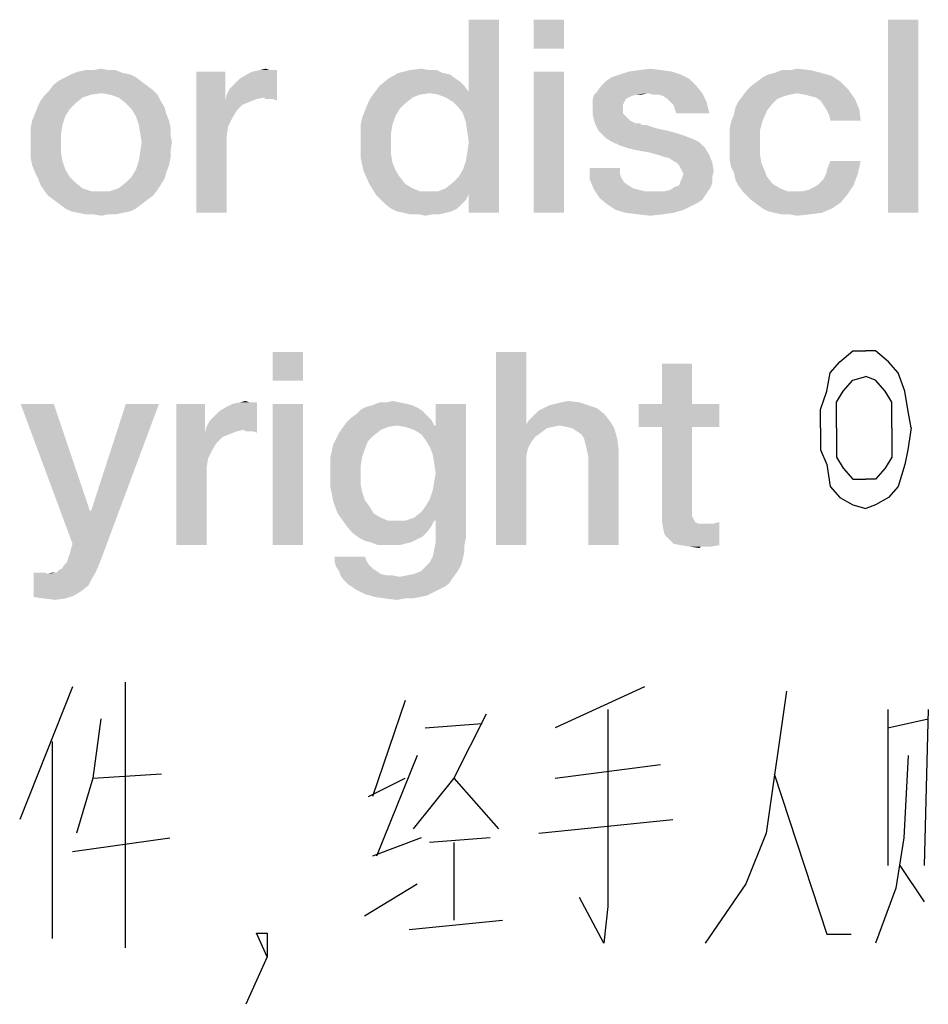
# Model space of a CAD drawing. Units: millimetres. Extents: x 0 to 420, y 0 to 297.
# Drawn here: x 26 to 34, y 11 to 20 of the extents above; entities that cross this region are included whole.
import ezdxf

# ---------------------------------------------------------------- set-up
doc = ezdxf.new("R2010")
doc.units = ezdxf.units.MM
doc.header["$LTSCALE"] = 23.1
doc.layers.get('0').update_dxf_attribs({"linetype": 'CONTINUOUS'})

msp = doc.modelspace()

# ---------------------------------------------------------------- linework, layer by layer
at = {"color": 7, "linetype": 'CONTINUOUS'}
for p, q in [((32.9568, 17.0847), (33.0711, 17.0847)), ((33.1568, 17.0847), (33.0711, 17.0847)), ((32.9568, 16.8266), (33.0711, 16.8589)), ((33.4139, 16.7298), (33.3568, 16.8911)), ((32.6711, 16.4073), (32.6711, 16.2137)), ((32.8139, 16.4073), (32.8139, 16.3105)), ((33.2996, 16.4073), (33.2996, 16.3105)), ((33.4711, 16.4073), (33.4425, 16.2137)), ((32.8139, 16.3105), (32.8139, 16.1492)), ((33.2996, 16.3105), (33.2996, 16.1492)), ((32.6711, 16.2137), (32.7282, 16.0847)), ((33.4425, 16.2137), (33.4139, 16.0847)), ((32.8139, 16.1492), (32.8711, 16.0524)), ((33.2996, 16.1492), (33.2425, 16.0524)), ((32.7282, 16.0847), (32.7568, 15.8911)), ((32.8711, 16.0524), (32.9568, 15.9557)), ((33.2425, 16.0524), (33.1568, 15.9557)), ((33.4139, 16.0847), (33.3568, 15.8911)), ((32.9568, 15.9557), (33.0711, 15.9557)), ((33.1568, 15.9557), (33.0711, 15.9557)), ((32.7568, 15.8911), (32.8425, 15.7944)), ((32.8425, 15.7944), (32.9568, 15.7298)), ((32.9568, 15.7298), (33.0711, 15.6976)), ((33.1568, 15.7298), (33.0711, 15.6976)), ((26.0857, 14.129), (25.6214, 12.9597)), ((26.55, 14.1694), (26.55, 11.8307)), ((31.1214, 14.129), (30.3357, 13.7661)), ((29.0143, 14.0081), (28.7286, 13.1613)), ((33.2643, 13.9274), (33.2643, 12.5565)), ((33.6214, 13.9274), (33.5857, 12.5565)), ((29.1929, 13.7661), (29.6929, 13.8065)), ((33.2643, 13.7661), (33.6214, 13.8468)), ((25.9071, 13.6452), (25.9071, 11.9113)), ((29.1214, 13.5242), (28.7643, 12.6371)), ((30.3357, 13.3226), (31.2643, 13.4436)), ((26.2643, 13.3226), (26.8714, 13.3629)), ((28.6929, 13.1613), (29.0143, 13.3226)), ((29.4429, 13.3226), (29.8357, 12.879)), ((30.1929, 12.8387), (31.3714, 12.9597)), ((26.0857, 12.6774), (26.9429, 12.7984)), ((29.1571, 12.7984), (28.7286, 12.6371)), ((29.7643, 12.7984), (29.2286, 12.7581)), ((29.4429, 12.7581), (29.4429, 12.0726)), ((33.3714, 12.5565), (33.5857, 12.2339)), ((28.6571, 12.1129), (29.1214, 12.3952)), ((29.05, 11.9919), (29.8714, 12.0726))]:
    msp.add_line(p, q, dxfattribs=at)
for points in [[(32.7282, 16.7298), (32.7568, 16.8911), (32.8425, 16.9879), (32.9568, 17.0847)], [(33.3568, 16.8911), (33.2711, 16.9879), (33.1568, 17.0847)], [(32.8139, 16.4073), (32.8139, 16.4718), (32.8139, 16.6331), (32.8711, 16.7298), (32.9568, 16.8266)], [(33.2996, 16.4073), (33.2996, 16.4718), (33.2996, 16.6331), (33.2425, 16.7298), (33.1568, 16.8266), (33.0711, 16.8589)], [(32.6711, 16.4073), (32.6711, 16.5686), (32.7282, 16.7298)], [(33.4711, 16.4073), (33.4425, 16.5686), (33.4139, 16.7298)], [(33.3568, 15.8911), (33.2711, 15.7944), (33.1568, 15.7298)], [(32.3714, 14.0887), (32.1929, 12.8387), (32.0143, 12.3952), (31.6571, 11.871)], [(29.7286, 13.8871), (29.4429, 13.3226), (29.0857, 12.879)], [(30.8, 13.9274), (30.8, 12.1936), (30.7643, 11.871), (30.55, 12.2742)], [(26.3357, 13.8468), (26.2643, 13.3226), (26.1214, 12.8387)], [(33.4429, 13.5242), (33.4071, 12.7984), (33.3357, 12.3548), (33.1571, 11.871)], [(32.2643, 13.3629), (32.7286, 11.9516), (32.9429, 11.9516)], [(27.8, 11.75), (27.7063, 11.9583), (27.8, 11.9583), (27.8, 11.75), (27.6125, 11.3333)]]:
    msp.add_lwpolyline(points, dxfattribs=at)
for points in [[(29.5246, 19.1754), (29.5754, 19.3657), (29.8418, 20)], [(29.55, 19.0993), (29.5246, 19.1754), (29.8418, 20)], [(29.5627, 19.0105), (29.55, 19.0993), (29.8418, 20)], [(29.55, 18.7567), (29.5627, 18.8328), (29.8418, 20)], [(29.5754, 18.4649), (29.55, 18.7567), (29.8418, 20)], [(29.5754, 18.9217), (29.5627, 19.0105), (29.8418, 20)], [(29.5627, 18.8328), (29.5754, 18.9217), (29.8418, 20)], [(29.8418, 20), (29.5754, 19.3657), (29.5754, 20)], [(29.5754, 18.3), (29.5754, 18.4649), (29.8418, 20)], [(29.5754, 18.3), (29.8418, 20), (29.8418, 18.3)], [(30.4127, 20), (30.1463, 19.7463), (30.1463, 20)], [(30.1463, 19.7463), (30.4127, 20), (30.4127, 19.7463)], [(33.5336, 20), (33.2672, 18.3), (33.2672, 20)], [(33.2672, 18.3), (33.5336, 20), (33.5336, 18.3)], [(26.594, 19.5179), (26.0231, 19.4925), (26.0739, 19.5179)], [(26.0231, 19.4925), (26.594, 19.5179), (26.6448, 19.4925)], [(26.5306, 19.5306), (26.0739, 19.5179), (26.1373, 19.5433)], [(26.0739, 19.5179), (26.5306, 19.5306), (26.594, 19.5179)], [(26.4037, 19.556), (26.4672, 19.556), (26.1373, 19.5433)], [(26.2642, 19.556), (26.4037, 19.556), (26.1373, 19.5433)], [(26.2642, 19.556), (26.1373, 19.5433), (26.2007, 19.556)], [(26.1373, 19.5433), (26.4672, 19.556), (26.5306, 19.5306)], [(26.2642, 19.556), (26.3403, 19.5687), (26.4037, 19.556)], [(27.4313, 19.5433), (27.4313, 19.2896), (27.1776, 18.3)], [(27.4313, 19.5433), (27.1776, 18.3), (27.1776, 19.5433)], [(27.444, 19.3403), (27.4694, 19.3911), (27.8881, 19.556)], [(27.7739, 19.3149), (27.444, 19.3403), (27.8881, 19.556)], [(27.4694, 19.3911), (27.5075, 19.4291), (27.8881, 19.556)], [(27.5075, 19.4291), (27.5582, 19.4799), (27.8881, 19.556)], [(27.5582, 19.4799), (27.6216, 19.5179), (27.8881, 19.556)], [(27.6216, 19.5179), (27.6724, 19.5433), (27.8881, 19.556)], [(27.8246, 19.556), (27.8881, 19.556), (27.6724, 19.5433)], [(27.8246, 19.556), (27.6724, 19.5433), (27.7358, 19.556)], [(27.7358, 19.556), (27.7866, 19.5687), (27.8246, 19.556)], [(27.7866, 19.3022), (27.7739, 19.3149), (27.8881, 19.556)], [(27.8119, 19.3022), (27.7866, 19.3022), (27.8881, 19.556)], [(27.85, 19.3022), (27.8119, 19.3022), (27.8881, 19.556)], [(27.85, 19.3022), (27.8881, 19.556), (27.8881, 19.2896)], [(29.347, 19.5306), (29.4104, 19.5179), (28.8649, 19.4799)], [(29.347, 19.5306), (28.8649, 19.4799), (28.9537, 19.5306)], [(28.8649, 19.4799), (29.4104, 19.5179), (29.4612, 19.4799)], [(29.2328, 19.556), (29.2963, 19.556), (28.9537, 19.5306)], [(29.2328, 19.556), (28.9537, 19.5306), (29.0552, 19.556)], [(28.9537, 19.5306), (29.2963, 19.556), (29.347, 19.5306)], [(29.0552, 19.556), (29.1567, 19.5687), (29.2328, 19.556)], [(30.4127, 19.5433), (30.1463, 18.3), (30.1463, 19.5433)], [(30.1463, 18.3), (30.4127, 19.5433), (30.4127, 18.3)], [(31.4403, 19.5179), (30.8313, 19.4925), (30.9075, 19.5179)], [(30.8313, 19.4925), (31.4403, 19.5179), (31.5164, 19.4799)], [(31.3642, 19.5433), (30.9075, 19.5179), (30.9836, 19.5433)], [(30.9075, 19.5179), (31.3642, 19.5433), (31.4403, 19.5179)], [(31.2754, 19.556), (30.9836, 19.5433), (31.0724, 19.556)], [(30.9836, 19.5433), (31.2754, 19.556), (31.3642, 19.5433)], [(31.0724, 19.556), (31.1739, 19.5687), (31.2754, 19.556)], [(32.1127, 19.4545), (32.1634, 19.4925), (32.7724, 19.5052)], [(32.1127, 19.4545), (32.7724, 19.5052), (32.8485, 19.4545)], [(32.7724, 19.5052), (32.1634, 19.4925), (32.2142, 19.5179)], [(32.6836, 19.5306), (32.2142, 19.5179), (32.2649, 19.5306)], [(32.2142, 19.5179), (32.6836, 19.5306), (32.7724, 19.5052)], [(32.4045, 19.556), (32.5821, 19.556), (32.2649, 19.5306)], [(32.4045, 19.556), (32.2649, 19.5306), (32.3284, 19.556)], [(32.2649, 19.5306), (32.5821, 19.556), (32.6836, 19.5306)], [(32.4045, 19.556), (32.4679, 19.5687), (32.5821, 19.556)], [(26.7463, 19.4164), (25.8836, 19.3784), (25.9216, 19.4291)], [(25.8836, 19.3784), (26.7463, 19.4164), (26.797, 19.3784)], [(26.6955, 19.4545), (25.9216, 19.4291), (25.9724, 19.4672)], [(25.9216, 19.4291), (26.6955, 19.4545), (26.7463, 19.4164)], [(26.6448, 19.4925), (25.9724, 19.4672), (26.0231, 19.4925)], [(25.9724, 19.4672), (26.6448, 19.4925), (26.6955, 19.4545)], [(29.5373, 19.4164), (28.7507, 19.3657), (28.7888, 19.4164)], [(28.7507, 19.3657), (29.5373, 19.4164), (29.5754, 19.3657)], [(29.4612, 19.4799), (29.4993, 19.4545), (28.7888, 19.4164)], [(29.4612, 19.4799), (28.7888, 19.4164), (28.8649, 19.4799)], [(28.7888, 19.4164), (29.4993, 19.4545), (29.5373, 19.4164)], [(30.7045, 19.3657), (30.7299, 19.4037), (31.5799, 19.4164)], [(31.1485, 19.353), (30.7045, 19.3657), (31.5799, 19.4164)], [(31.5799, 19.4164), (30.7299, 19.4037), (30.7552, 19.4291)], [(30.7552, 19.4291), (30.7933, 19.4672), (31.5164, 19.4799)], [(30.7552, 19.4291), (31.5164, 19.4799), (31.5799, 19.4164)], [(31.5164, 19.4799), (30.7933, 19.4672), (30.8313, 19.4925)], [(31.1485, 19.353), (31.5799, 19.4164), (31.6306, 19.353)], [(32.9119, 19.3911), (32.0239, 19.3784), (32.0619, 19.4164)], [(32.8485, 19.4545), (32.0619, 19.4164), (32.1127, 19.4545)], [(32.0619, 19.4164), (32.8485, 19.4545), (32.9119, 19.3911)], [(26.2515, 19.3403), (26.1754, 19.3149), (25.8075, 19.2896)], [(26.2515, 19.3403), (25.8075, 19.2896), (25.8455, 19.3403)], [(26.797, 19.3784), (26.3403, 19.353), (25.8455, 19.3403)], [(26.797, 19.3784), (25.8455, 19.3403), (25.8836, 19.3784)], [(25.8455, 19.3403), (26.3403, 19.353), (26.2515, 19.3403)], [(26.4164, 19.3403), (26.3403, 19.353), (26.797, 19.3784)], [(26.4164, 19.3403), (26.797, 19.3784), (26.8351, 19.3403)], [(26.8351, 19.3403), (26.4925, 19.3149), (26.4164, 19.3403)], [(26.4925, 19.3149), (26.8351, 19.3403), (26.8604, 19.2896)], [(27.7739, 19.3149), (27.4313, 19.2896), (27.444, 19.3403)], [(29.2328, 19.353), (28.7127, 19.3149), (28.7507, 19.3657)], [(29.2328, 19.353), (29.144, 19.3403), (28.7127, 19.3149)], [(28.7127, 19.3149), (29.144, 19.3403), (29.0806, 19.3149)], [(28.7507, 19.3657), (29.5754, 19.3657), (29.2328, 19.353)], [(29.309, 19.3403), (29.2328, 19.353), (29.5754, 19.3657)], [(29.3724, 19.3149), (29.309, 19.3403), (29.5754, 19.3657)], [(29.4358, 19.2769), (29.3724, 19.3149), (29.5754, 19.3657)], [(29.4866, 19.2261), (29.4358, 19.2769), (29.5754, 19.3657)], [(29.5246, 19.1754), (29.4866, 19.2261), (29.5754, 19.3657)], [(31.047, 19.3403), (31.009, 19.3276), (30.6664, 19.3022)], [(31.047, 19.3403), (30.6664, 19.3022), (30.6791, 19.3403)], [(31.009, 19.3276), (30.9836, 19.3149), (30.6664, 19.3022)], [(31.1485, 19.353), (30.6791, 19.3403), (30.7045, 19.3657)], [(31.047, 19.3403), (30.6791, 19.3403), (31.1485, 19.353)], [(31.047, 19.3403), (31.1485, 19.353), (31.0978, 19.3403)], [(31.6306, 19.353), (31.1993, 19.3403), (31.1485, 19.353)], [(31.25, 19.3403), (31.1993, 19.3403), (31.6306, 19.353)], [(31.2881, 19.3276), (31.25, 19.3403), (31.6306, 19.353)], [(31.3261, 19.3022), (31.2881, 19.3276), (31.6306, 19.353)], [(31.3515, 19.2769), (31.3261, 19.3022), (31.6306, 19.353)], [(31.3515, 19.2769), (31.6306, 19.353), (31.6687, 19.2769)], [(32.3537, 19.3276), (32.2903, 19.3022), (31.9478, 19.2769)], [(32.3537, 19.3276), (31.9478, 19.2769), (31.9858, 19.3276)], [(32.4679, 19.353), (31.9858, 19.3276), (32.0239, 19.3784)], [(32.4679, 19.353), (32.4045, 19.3403), (31.9858, 19.3276)], [(31.9858, 19.3276), (32.4045, 19.3403), (32.3537, 19.3276)], [(32.4679, 19.353), (32.0239, 19.3784), (32.9119, 19.3911)], [(32.5313, 19.3403), (32.4679, 19.353), (32.9119, 19.3911)], [(32.5821, 19.3276), (32.5313, 19.3403), (32.9119, 19.3911)], [(32.6328, 19.3149), (32.5821, 19.3276), (32.9119, 19.3911)], [(32.6328, 19.3149), (32.9119, 19.3911), (32.9754, 19.3022)], [(26.1119, 19.2642), (25.7821, 19.2388), (25.8075, 19.2896)], [(25.7821, 19.2388), (26.1119, 19.2642), (26.0612, 19.2134)], [(25.8075, 19.2896), (26.1754, 19.3149), (26.1119, 19.2642)], [(26.8604, 19.2896), (26.556, 19.2642), (26.4925, 19.3149)], [(26.556, 19.2642), (26.8604, 19.2896), (26.8985, 19.2261)], [(26.8985, 19.2261), (26.6067, 19.2134), (26.556, 19.2642)], [(27.4313, 19.2896), (27.4567, 19.0612), (27.1776, 18.3)], [(27.7739, 19.3149), (27.7104, 19.3022), (27.4313, 19.2896)], [(27.4313, 19.2896), (27.7104, 19.3022), (27.647, 19.2769)], [(27.4313, 19.2896), (27.647, 19.2769), (27.5836, 19.2515)], [(27.4313, 19.2896), (27.5836, 19.2515), (27.5328, 19.2008)], [(27.4313, 19.2896), (27.5328, 19.2008), (27.4948, 19.1373)], [(27.4313, 19.2896), (27.4948, 19.1373), (27.4567, 19.0612)], [(29.0172, 19.2642), (28.9664, 19.2134), (28.6619, 19.2008)], [(29.0172, 19.2642), (28.6619, 19.2008), (28.6873, 19.2642)], [(29.0806, 19.3149), (28.6873, 19.2642), (28.7127, 19.3149)], [(28.6873, 19.2642), (29.0806, 19.3149), (29.0172, 19.2642)], [(30.6664, 19.3022), (30.9836, 19.3149), (30.9582, 19.3022)], [(30.9582, 19.3022), (30.9455, 19.2769), (30.6664, 19.2515)], [(30.9582, 19.3022), (30.6664, 19.2515), (30.6664, 19.3022)], [(30.6664, 19.2515), (30.9455, 19.2769), (30.9328, 19.2515)], [(30.9328, 19.2515), (30.9328, 19.2261), (30.6664, 19.2134)], [(30.9328, 19.2515), (30.6664, 19.2134), (30.6664, 19.2515)], [(31.6687, 19.2769), (31.3769, 19.2515), (31.3515, 19.2769)], [(31.3896, 19.2134), (31.3769, 19.2515), (31.6687, 19.2769)], [(31.4022, 19.1754), (31.3896, 19.2134), (31.6687, 19.2769)], [(31.4022, 19.1754), (31.6687, 19.2769), (31.694, 19.1754)], [(32.2522, 19.2642), (31.9224, 19.2261), (31.9478, 19.2769)], [(31.9224, 19.2261), (32.2522, 19.2642), (32.2015, 19.2008)], [(31.9478, 19.2769), (32.2903, 19.3022), (32.2522, 19.2642)], [(32.9754, 19.3022), (32.6709, 19.2896), (32.6328, 19.3149)], [(32.6963, 19.2515), (32.6709, 19.2896), (32.9754, 19.3022)], [(32.7216, 19.2134), (32.6963, 19.2515), (32.9754, 19.3022)], [(32.7216, 19.2134), (32.9754, 19.3022), (33.0134, 19.2134)], [(26.0231, 19.15), (25.7313, 19.112), (25.7567, 19.1754)], [(26.0612, 19.2134), (25.7567, 19.1754), (25.7821, 19.2388)], [(25.7567, 19.1754), (26.0612, 19.2134), (26.0231, 19.15)], [(26.6067, 19.2134), (26.8985, 19.2261), (26.9112, 19.1754)], [(26.9112, 19.1754), (26.6448, 19.15), (26.6067, 19.2134)], [(26.6448, 19.15), (26.9112, 19.1754), (26.9366, 19.112)], [(28.9284, 19.15), (28.6366, 19.1373), (28.6619, 19.2008)], [(28.6619, 19.2008), (28.9664, 19.2134), (28.9284, 19.15)], [(30.6664, 19.2134), (30.9328, 19.2261), (30.9328, 19.1754)], [(30.9328, 19.1754), (30.6664, 19.1627), (30.6664, 19.2134)], [(30.6664, 19.1627), (30.9328, 19.1754), (30.9582, 19.15)], [(30.9582, 19.15), (30.6791, 19.112), (30.6664, 19.1627)], [(32.1634, 19.112), (31.8843, 19.0993), (31.9097, 19.1627)], [(32.2015, 19.2008), (31.9097, 19.1627), (31.9224, 19.2261)], [(31.9097, 19.1627), (32.2015, 19.2008), (32.1634, 19.112)], [(33.0134, 19.2134), (32.747, 19.1627), (32.7216, 19.2134)], [(32.7597, 19.112), (32.747, 19.1627), (33.0134, 19.2134)], [(32.7597, 19.112), (33.0134, 19.2134), (33.0261, 19.112)], [(25.9978, 19.0739), (25.7187, 19.0485), (25.7313, 19.112)], [(25.7187, 19.0485), (25.9978, 19.0739), (25.9851, 18.9978)], [(25.7313, 19.112), (26.0231, 19.15), (25.9978, 19.0739)], [(26.9366, 19.112), (26.6701, 19.0739), (26.6448, 19.15)], [(26.6701, 19.0739), (26.9366, 19.112), (26.9493, 19.0485)], [(26.9493, 19.0485), (26.6828, 18.9978), (26.6701, 19.0739)], [(28.6239, 19.0739), (28.6366, 19.1373), (28.9284, 19.15)], [(28.6239, 19.0739), (28.9284, 19.15), (28.903, 19.0739)], [(28.903, 19.0739), (28.6239, 18.9978), (28.6239, 19.0739)], [(28.6239, 18.9978), (28.903, 19.0739), (28.8903, 18.9978)], [(30.6791, 19.112), (30.9582, 19.15), (30.9963, 19.112)], [(30.9963, 19.112), (30.6918, 19.0739), (30.6791, 19.112)], [(30.9963, 19.112), (31.047, 19.0866), (30.6918, 19.0739)], [(31.0597, 19.0866), (31.0851, 19.0866), (30.6918, 19.0739)], [(31.047, 19.0866), (31.0597, 19.0866), (30.6918, 19.0739)], [(30.6918, 19.0739), (31.0851, 19.0866), (31.0978, 19.0739)], [(31.0978, 19.0739), (30.7172, 19.0231), (30.6918, 19.0739)], [(31.1358, 19.0739), (31.1739, 19.0612), (30.7172, 19.0231)], [(31.0978, 19.0739), (31.1358, 19.0739), (30.7172, 19.0231)], [(31.8716, 19.0358), (31.8843, 19.0993), (32.1634, 19.112)], [(31.8716, 19.0358), (32.1634, 19.112), (32.1381, 19.0231)], [(25.9851, 18.9978), (25.7187, 18.9851), (25.7187, 19.0485)], [(25.7187, 18.9217), (25.7187, 18.9851), (25.9851, 18.9978)], [(25.7187, 18.9217), (25.9851, 18.9978), (25.9851, 18.9217)], [(26.6828, 18.9978), (26.9493, 19.0485), (26.9493, 18.9851)], [(26.9493, 18.9851), (26.6955, 18.9217), (26.6828, 18.9978)], [(26.6955, 18.9217), (26.9493, 18.9851), (26.9619, 18.9217)], [(27.4567, 19.0612), (27.444, 18.9724), (27.1776, 18.3)], [(28.8903, 18.9978), (28.6239, 18.9217), (28.6239, 18.9978)], [(28.6239, 18.9217), (28.8903, 18.9978), (28.8903, 18.8963)], [(31.1739, 19.0612), (31.2119, 19.0485), (30.7172, 19.0231)], [(31.2119, 19.0485), (31.2627, 19.0358), (30.7172, 19.0231)], [(30.7172, 19.0231), (31.2627, 19.0358), (31.3261, 19.0231)], [(31.3261, 19.0231), (30.7425, 18.9978), (30.7172, 19.0231)], [(30.7425, 18.9978), (31.3261, 19.0231), (31.4149, 18.9978)], [(31.4149, 18.9978), (30.7806, 18.9597), (30.7425, 18.9978)], [(31.4149, 18.9978), (31.491, 18.9724), (30.7806, 18.9597)], [(32.1381, 19.0231), (31.8716, 18.9724), (31.8716, 19.0358)], [(31.8716, 18.8963), (31.8716, 18.9724), (32.1381, 19.0231)], [(31.8716, 18.8963), (32.1381, 19.0231), (32.1381, 18.8963)], [(25.9851, 18.9217), (25.7187, 18.8455), (25.7187, 18.9217)], [(25.7187, 18.8455), (25.9851, 18.9217), (25.9851, 18.8328)], [(26.9619, 18.9217), (26.9493, 18.8455), (26.6828, 18.8328)], [(26.9619, 18.9217), (26.6828, 18.8328), (26.6955, 18.9217)], [(27.444, 18.9724), (27.444, 18.8836), (27.1776, 18.3)], [(28.8903, 18.8963), (28.6239, 18.7821), (28.6239, 18.9217)], [(28.8903, 18.8963), (28.8903, 18.8202), (28.6239, 18.7821)], [(30.7806, 18.9597), (31.491, 18.9724), (31.5545, 18.947)], [(31.5545, 18.947), (30.8187, 18.9343), (30.7806, 18.9597)], [(30.8187, 18.9343), (31.5545, 18.947), (31.6052, 18.9217)], [(31.6052, 18.9217), (30.8694, 18.909), (30.8187, 18.9343)], [(30.8821, 18.909), (30.8694, 18.909), (31.6052, 18.9217)], [(30.8948, 18.8963), (30.8821, 18.909), (31.6052, 18.9217)], [(30.9328, 18.8836), (30.8948, 18.8963), (31.6052, 18.9217)], [(30.9709, 18.8709), (30.9328, 18.8836), (31.6052, 18.9217)], [(30.9709, 18.8709), (31.6052, 18.9217), (31.656, 18.8709)], [(32.1381, 18.8963), (31.8716, 18.8328), (31.8716, 18.8963)], [(31.8716, 18.8328), (32.1381, 18.8963), (32.1381, 18.8202)], [(25.9851, 18.8328), (25.7187, 18.7821), (25.7187, 18.8455)], [(25.7187, 18.7821), (25.9851, 18.8328), (25.9978, 18.7567)], [(26.9493, 18.7821), (26.6701, 18.7567), (26.6828, 18.8328)], [(26.6828, 18.8328), (26.9493, 18.8455), (26.9493, 18.7821)], [(27.1776, 18.3), (27.444, 18.8836), (27.444, 18.3)], [(28.6239, 18.7821), (28.8903, 18.8202), (28.903, 18.744)], [(31.656, 18.8709), (31.0216, 18.8582), (30.9709, 18.8709)], [(31.0851, 18.8455), (31.0216, 18.8582), (31.656, 18.8709)], [(31.1612, 18.8328), (31.0851, 18.8455), (31.656, 18.8709)], [(31.25, 18.8075), (31.1612, 18.8328), (31.656, 18.8709)], [(31.25, 18.8075), (31.656, 18.8709), (31.694, 18.8075)], [(31.694, 18.8075), (31.2881, 18.7948), (31.25, 18.8075)], [(31.3388, 18.7821), (31.2881, 18.7948), (31.694, 18.8075)], [(31.3769, 18.7567), (31.3388, 18.7821), (31.694, 18.8075)], [(31.4022, 18.744), (31.3769, 18.7567), (31.694, 18.8075)], [(31.4022, 18.744), (31.694, 18.8075), (31.7194, 18.744)], [(32.1381, 18.8202), (31.8716, 18.7694), (31.8716, 18.8328)], [(31.8716, 18.7694), (32.1381, 18.8202), (32.1507, 18.744)], [(25.9978, 18.7567), (25.7313, 18.7187), (25.7187, 18.7821)], [(25.7313, 18.7187), (25.9978, 18.7567), (26.0231, 18.6806)], [(26.9366, 18.7187), (26.6448, 18.6806), (26.6701, 18.7567)], [(26.6701, 18.7567), (26.9493, 18.7821), (26.9366, 18.7187)], [(28.903, 18.744), (28.6493, 18.6679), (28.6239, 18.7821)], [(28.903, 18.744), (28.9284, 18.6806), (28.6493, 18.6679)], [(29.5754, 18.4649), (29.5246, 18.6806), (29.55, 18.7567)], [(31.7194, 18.744), (31.4276, 18.7187), (31.4022, 18.744)], [(31.4403, 18.6933), (31.4276, 18.7187), (31.7194, 18.744)], [(31.453, 18.6679), (31.4403, 18.6933), (31.7194, 18.744)], [(31.453, 18.6679), (31.7194, 18.744), (31.7321, 18.6679)], [(32.1507, 18.744), (31.8843, 18.706), (31.8716, 18.7694)], [(31.8843, 18.706), (32.1507, 18.744), (32.1761, 18.6806)], [(32.7216, 18.6425), (32.7343, 18.6933), (33.0261, 18.7567)], [(32.7216, 18.6425), (33.0261, 18.7567), (33.0007, 18.6425)], [(33.0261, 18.7567), (32.7343, 18.6933), (32.7597, 18.7567)], [(26.0231, 18.6806), (25.7567, 18.6552), (25.7313, 18.7187)], [(25.7567, 18.6552), (26.0231, 18.6806), (26.0612, 18.6172)], [(26.0612, 18.6172), (25.7821, 18.6045), (25.7567, 18.6552)], [(26.9112, 18.6552), (26.6067, 18.6172), (26.6448, 18.6806)], [(26.6067, 18.6172), (26.9112, 18.6552), (26.8985, 18.6045)], [(26.6448, 18.6806), (26.9366, 18.7187), (26.9112, 18.6552)], [(28.6493, 18.6679), (28.9284, 18.6806), (28.9664, 18.6172)], [(28.9664, 18.6172), (28.7, 18.5537), (28.6493, 18.6679)], [(29.5754, 18.4649), (29.4866, 18.6172), (29.5246, 18.6806)], [(30.9075, 18.6933), (30.9075, 18.6425), (30.641, 18.5918)], [(30.9075, 18.6933), (30.641, 18.5918), (30.641, 18.6933)], [(30.9075, 18.6425), (30.9201, 18.6045), (30.641, 18.5918)], [(31.7321, 18.6679), (31.4657, 18.6425), (31.453, 18.6679)], [(31.7194, 18.6172), (31.453, 18.6045), (31.4657, 18.6425)], [(31.4657, 18.6425), (31.7321, 18.6679), (31.7194, 18.6172)], [(32.1761, 18.6806), (31.9097, 18.6552), (31.8843, 18.706)], [(31.9097, 18.6552), (32.1761, 18.6806), (32.2015, 18.6172)], [(32.2015, 18.6172), (31.9224, 18.5918), (31.9097, 18.6552)], [(32.6582, 18.5537), (32.6963, 18.5918), (33.0007, 18.6425)], [(32.6582, 18.5537), (33.0007, 18.6425), (32.9627, 18.5411)], [(33.0007, 18.6425), (32.6963, 18.5918), (32.7216, 18.6425)], [(25.7821, 18.6045), (26.0612, 18.6172), (26.1119, 18.5664)], [(26.1119, 18.5664), (25.8075, 18.5411), (25.7821, 18.6045)], [(25.8075, 18.5411), (26.1119, 18.5664), (26.1754, 18.5157)], [(26.8604, 18.5411), (26.4925, 18.5157), (26.556, 18.5664)], [(26.8985, 18.6045), (26.556, 18.5664), (26.6067, 18.6172)], [(26.556, 18.5664), (26.8985, 18.6045), (26.8604, 18.5411)], [(28.7, 18.5537), (28.9664, 18.6172), (29.0172, 18.5537)], [(29.0172, 18.5537), (28.7634, 18.4522), (28.7, 18.5537)], [(29.0172, 18.5537), (29.0806, 18.5157), (28.7634, 18.4522)], [(29.5754, 18.4649), (29.3724, 18.5157), (29.4358, 18.5664)], [(29.5754, 18.4649), (29.4358, 18.5664), (29.4866, 18.6172)], [(30.641, 18.5918), (30.9201, 18.6045), (30.9455, 18.5664)], [(30.9455, 18.5664), (30.6791, 18.503), (30.641, 18.5918)], [(30.9455, 18.5664), (30.9836, 18.5411), (30.6791, 18.503)], [(31.3896, 18.5284), (31.4276, 18.5411), (31.7194, 18.5664)], [(31.3896, 18.5284), (31.7194, 18.5664), (31.7067, 18.5284)], [(31.7194, 18.5664), (31.4276, 18.5411), (31.4403, 18.5791)], [(31.4403, 18.5791), (31.453, 18.6045), (31.7194, 18.6172)], [(31.4403, 18.5791), (31.7194, 18.6172), (31.7194, 18.5664)], [(31.9224, 18.5918), (32.2015, 18.6172), (32.2522, 18.5537)], [(32.2522, 18.5537), (31.9478, 18.5411), (31.9224, 18.5918)], [(31.9478, 18.5411), (32.2522, 18.5537), (32.3157, 18.5157)], [(32.9627, 18.5411), (32.6201, 18.5284), (32.6582, 18.5537)], [(26.1754, 18.5157), (25.8328, 18.503), (25.8075, 18.5411)], [(25.8328, 18.503), (26.1754, 18.5157), (26.2515, 18.4903)], [(26.2515, 18.4903), (25.8709, 18.4522), (25.8328, 18.503)], [(25.8709, 18.4522), (26.4164, 18.4903), (26.8351, 18.503)], [(25.8709, 18.4522), (26.8351, 18.503), (26.797, 18.4522)], [(26.3403, 18.4903), (26.4164, 18.4903), (25.8709, 18.4522)], [(26.2515, 18.4903), (26.3403, 18.4903), (25.8709, 18.4522)], [(26.8351, 18.503), (26.4164, 18.4903), (26.4925, 18.5157)], [(26.4925, 18.5157), (26.8604, 18.5411), (26.8351, 18.503)], [(29.0806, 18.5157), (29.144, 18.4903), (28.7634, 18.4522)], [(29.309, 18.4903), (29.5754, 18.4649), (28.7634, 18.4522)], [(29.2328, 18.4903), (29.309, 18.4903), (28.7634, 18.4522)], [(29.144, 18.4903), (29.2328, 18.4903), (28.7634, 18.4522)], [(28.8015, 18.4142), (28.7634, 18.4522), (29.5754, 18.4649)], [(28.8015, 18.4142), (29.5754, 18.4649), (29.55, 18.4142)], [(29.5754, 18.4649), (29.309, 18.4903), (29.3724, 18.5157)], [(30.9836, 18.5411), (31.0216, 18.5157), (30.6791, 18.503)], [(30.6791, 18.503), (31.0216, 18.5157), (31.0724, 18.503)], [(31.0724, 18.503), (30.7299, 18.4269), (30.6791, 18.503)], [(31.0724, 18.503), (31.1231, 18.4903), (30.7299, 18.4269)], [(31.6813, 18.4903), (31.656, 18.4522), (30.7299, 18.4269)], [(31.3007, 18.4903), (31.6813, 18.4903), (30.7299, 18.4269)], [(31.25, 18.4903), (31.3007, 18.4903), (30.7299, 18.4269)], [(31.1866, 18.4903), (31.25, 18.4903), (30.7299, 18.4269)], [(31.1231, 18.4903), (31.1866, 18.4903), (30.7299, 18.4269)], [(31.3007, 18.4903), (31.3515, 18.503), (31.7067, 18.5284)], [(31.3007, 18.4903), (31.7067, 18.5284), (31.6813, 18.4903)], [(31.7067, 18.5284), (31.3515, 18.503), (31.3896, 18.5284)], [(32.3157, 18.5157), (31.9858, 18.4903), (31.9478, 18.5411)], [(31.9858, 18.4903), (32.3157, 18.5157), (32.3791, 18.4903)], [(32.3791, 18.4903), (32.0239, 18.4522), (31.9858, 18.4903)], [(32.5187, 18.4903), (32.9119, 18.4649), (32.0239, 18.4522)], [(32.4552, 18.4903), (32.5187, 18.4903), (32.0239, 18.4522)], [(32.3791, 18.4903), (32.4552, 18.4903), (32.0239, 18.4522)], [(32.0619, 18.4142), (32.0239, 18.4522), (32.9119, 18.4649)], [(32.0619, 18.4142), (32.9119, 18.4649), (32.8485, 18.3888)], [(32.5187, 18.4903), (32.5694, 18.503), (32.9627, 18.5411)], [(32.5187, 18.4903), (32.9627, 18.5411), (32.9119, 18.4649)], [(32.5694, 18.503), (32.6201, 18.5284), (32.9627, 18.5411)], [(26.797, 18.4522), (25.9216, 18.4142), (25.8709, 18.4522)], [(25.9216, 18.4142), (26.797, 18.4522), (26.7463, 18.4142)], [(26.7463, 18.4142), (25.9724, 18.3761), (25.9216, 18.4142)], [(25.9724, 18.3761), (26.7463, 18.4142), (26.6955, 18.3761)], [(26.6955, 18.3761), (26.0231, 18.3381), (25.9724, 18.3761)], [(26.0231, 18.3381), (26.6955, 18.3761), (26.6448, 18.3381)], [(29.55, 18.4142), (28.8396, 18.3761), (28.8015, 18.4142)], [(28.8396, 18.3761), (29.55, 18.4142), (29.5119, 18.3761)], [(29.5119, 18.3761), (28.8903, 18.3381), (28.8396, 18.3761)], [(28.8903, 18.3381), (29.5119, 18.3761), (29.4739, 18.3381)], [(30.7299, 18.4269), (31.656, 18.4522), (31.6306, 18.4142)], [(31.6306, 18.4142), (30.7933, 18.3761), (30.7299, 18.4269)], [(31.6306, 18.4142), (31.5925, 18.3888), (30.7933, 18.3761)], [(30.7933, 18.3761), (31.5925, 18.3888), (31.5418, 18.3634)], [(31.5418, 18.3634), (30.8694, 18.3254), (30.7933, 18.3761)], [(32.8485, 18.3888), (32.1127, 18.3761), (32.0619, 18.4142)], [(32.1634, 18.3381), (32.1127, 18.3761), (32.8485, 18.3888)], [(32.1634, 18.3381), (32.8485, 18.3888), (32.7724, 18.3381)], [(26.6448, 18.3381), (26.0739, 18.3127), (26.0231, 18.3381)], [(26.0739, 18.3127), (26.6448, 18.3381), (26.594, 18.3127)], [(26.594, 18.3127), (26.1373, 18.3), (26.0739, 18.3127)], [(26.1373, 18.3), (26.594, 18.3127), (26.5306, 18.3)], [(26.5306, 18.3), (26.2007, 18.2873), (26.1373, 18.3)], [(26.2642, 18.2873), (26.2007, 18.2873), (26.5306, 18.3)], [(26.4037, 18.2873), (26.2642, 18.2873), (26.5306, 18.3)], [(26.4037, 18.2873), (26.3403, 18.2746), (26.2642, 18.2873)], [(26.4037, 18.2873), (26.5306, 18.3), (26.4672, 18.2873)], [(29.4739, 18.3381), (28.941, 18.3127), (28.8903, 18.3381)], [(28.941, 18.3127), (29.4739, 18.3381), (29.4231, 18.3127)], [(29.4231, 18.3127), (29.0045, 18.3), (28.941, 18.3127)], [(29.0045, 18.3), (29.4231, 18.3127), (29.3724, 18.3)], [(29.3724, 18.3), (29.0552, 18.2873), (29.0045, 18.3)], [(29.1313, 18.2873), (29.0552, 18.2873), (29.3724, 18.3)], [(29.2582, 18.2873), (29.1313, 18.2873), (29.3724, 18.3)], [(29.2582, 18.2873), (29.1948, 18.2746), (29.1313, 18.2873)], [(29.2582, 18.2873), (29.3724, 18.3), (29.3216, 18.2873)], [(30.8694, 18.3254), (31.5418, 18.3634), (31.4657, 18.3254)], [(31.4657, 18.3254), (30.9582, 18.3), (30.8694, 18.3254)], [(30.9582, 18.3), (31.4657, 18.3254), (31.3769, 18.3)], [(31.3769, 18.3), (31.0597, 18.2873), (30.9582, 18.3)], [(31.0597, 18.2873), (31.3769, 18.3), (31.2881, 18.2873)], [(31.2881, 18.2873), (31.1739, 18.2746), (31.0597, 18.2873)], [(32.7724, 18.3381), (32.2142, 18.3127), (32.1634, 18.3381)], [(32.2649, 18.3), (32.2142, 18.3127), (32.7724, 18.3381)], [(32.2649, 18.3), (32.7724, 18.3381), (32.6836, 18.3)], [(32.6836, 18.3), (32.3284, 18.2873), (32.2649, 18.3)], [(32.3918, 18.2873), (32.3284, 18.2873), (32.6836, 18.3)], [(32.3918, 18.2873), (32.6836, 18.3), (32.5821, 18.2873)], [(32.5821, 18.2873), (32.4679, 18.2746), (32.3918, 18.2873)], [(28.1164, 17.075), (27.85, 16.8213), (27.85, 17.075)], [(27.85, 16.8213), (28.1164, 17.075), (28.1164, 16.8213)], [(30.0828, 17.075), (30.0828, 16.4407), (29.8164, 15.375)], [(30.0828, 17.075), (29.8164, 15.375), (29.8164, 17.075)], [(31.5418, 16.9735), (31.2754, 16.6183), (31.2754, 16.9735)], [(31.2754, 16.6183), (31.5418, 16.9735), (31.5418, 16.6183)], [(27.5582, 16.631), (27.609, 16.6437), (27.647, 16.631)], [(28.8522, 16.631), (28.903, 16.6437), (28.9664, 16.631)], [(30.3873, 16.631), (30.4507, 16.6437), (30.5522, 16.631)], [(25.9216, 16.6183), (26.0866, 15.3877), (25.6299, 16.6183)], [(25.9216, 16.6183), (26.2388, 15.6795), (26.0866, 15.3877)], [(26.0866, 15.3877), (26.2515, 15.6795), (26.8478, 16.6183)], [(26.0866, 15.3877), (26.8478, 16.6183), (26.3657, 15.3243)], [(26.8478, 16.6183), (26.2515, 15.6795), (26.556, 16.6183)], [(27.2537, 16.6183), (27.2537, 16.3646), (27, 15.375)], [(27.2537, 16.6183), (27, 15.375), (27, 16.6183)], [(27.2664, 16.4153), (27.2918, 16.4661), (27.7104, 16.631)], [(27.5963, 16.3899), (27.2664, 16.4153), (27.7104, 16.631)], [(27.2918, 16.4661), (27.3299, 16.5041), (27.7104, 16.631)], [(27.3299, 16.5041), (27.3806, 16.5549), (27.7104, 16.631)], [(27.3806, 16.5549), (27.444, 16.5929), (27.7104, 16.631)], [(27.444, 16.5929), (27.4948, 16.6183), (27.7104, 16.631)], [(27.647, 16.631), (27.7104, 16.631), (27.4948, 16.6183)], [(27.647, 16.631), (27.4948, 16.6183), (27.5582, 16.631)], [(27.609, 16.3772), (27.5963, 16.3899), (27.7104, 16.631)], [(27.6343, 16.3772), (27.609, 16.3772), (27.7104, 16.631)], [(27.6724, 16.3772), (27.6343, 16.3772), (27.7104, 16.631)], [(27.6724, 16.3772), (27.7104, 16.631), (27.7104, 16.3646)], [(28.1164, 16.6183), (27.85, 15.375), (27.85, 16.6183)], [(27.85, 15.375), (28.1164, 16.6183), (28.1164, 15.375)], [(29.1694, 16.5549), (28.5858, 16.5295), (28.6239, 16.5675)], [(28.5858, 16.5295), (29.1694, 16.5549), (29.2075, 16.5168)], [(29.1313, 16.5802), (28.6239, 16.5675), (28.6746, 16.5929)], [(28.6239, 16.5675), (29.1313, 16.5802), (29.1694, 16.5549)], [(29.0806, 16.6056), (28.6746, 16.5929), (28.7254, 16.6056)], [(28.6746, 16.5929), (29.0806, 16.6056), (29.1313, 16.5802)], [(28.9664, 16.631), (29.0299, 16.6183), (28.7254, 16.6056)], [(28.8522, 16.631), (28.9664, 16.631), (28.7254, 16.6056)], [(28.8522, 16.631), (28.7254, 16.6056), (28.7888, 16.631)], [(28.7254, 16.6056), (29.0299, 16.6183), (29.0806, 16.6056)], [(29.1948, 16.3011), (29.2836, 16.428), (29.55, 16.6183)], [(29.2328, 16.2377), (29.1948, 16.3011), (29.55, 16.6183)], [(29.2582, 16.1743), (29.2328, 16.2377), (29.55, 16.6183)], [(29.2328, 15.781), (29.2582, 15.8571), (29.55, 16.6183)], [(29.2709, 15.5907), (29.2328, 15.781), (29.55, 16.6183)], [(29.2709, 16.0981), (29.2582, 16.1743), (29.55, 16.6183)], [(29.2582, 15.8571), (29.2709, 15.9332), (29.55, 16.6183)], [(29.2836, 16.0093), (29.2709, 16.0981), (29.55, 16.6183)], [(29.2709, 15.9332), (29.2836, 16.0093), (29.55, 16.6183)], [(29.2836, 15.5907), (29.2709, 15.5907), (29.55, 16.6183)], [(29.55, 16.6183), (29.2836, 16.428), (29.2836, 16.6183)], [(29.2836, 15.5907), (29.55, 16.6183), (29.55, 15.4384)], [(30.7679, 16.5295), (30.1463, 16.5168), (30.1843, 16.5549)], [(30.7045, 16.5802), (30.1843, 16.5549), (30.2351, 16.5802)], [(30.1843, 16.5549), (30.7045, 16.5802), (30.7679, 16.5295)], [(30.6284, 16.6056), (30.2351, 16.5802), (30.2858, 16.6056)], [(30.2351, 16.5802), (30.6284, 16.6056), (30.7045, 16.5802)], [(30.2858, 16.6056), (30.3366, 16.6183), (30.5522, 16.631)], [(30.2858, 16.6056), (30.5522, 16.631), (30.6284, 16.6056)], [(30.5522, 16.631), (30.3366, 16.6183), (30.3873, 16.631)], [(31.5418, 16.6183), (31.7828, 16.6183), (31.0724, 16.4153)], [(31.2754, 16.6183), (31.5418, 16.6183), (31.0724, 16.4153)], [(31.2754, 16.6183), (31.0724, 16.4153), (31.0724, 16.6183)], [(31.2754, 16.4153), (31.0724, 16.4153), (31.7828, 16.6183)], [(31.5418, 16.4153), (31.2754, 16.4153), (31.7828, 16.6183)], [(31.5418, 16.4153), (31.7828, 16.6183), (31.7828, 16.4153)], [(29.2455, 16.4787), (28.497, 16.4534), (28.5351, 16.4914)], [(28.941, 16.428), (28.497, 16.4534), (29.2455, 16.4787)], [(29.2075, 16.5168), (28.5351, 16.4914), (28.5858, 16.5295)], [(28.5351, 16.4914), (29.2075, 16.5168), (29.2455, 16.4787)], [(28.941, 16.428), (29.2455, 16.4787), (29.2709, 16.428)], [(30.8187, 16.4661), (30.0828, 16.4407), (30.1082, 16.4787)], [(30.1082, 16.4787), (30.1463, 16.5168), (30.7679, 16.5295)], [(30.1082, 16.4787), (30.7679, 16.5295), (30.8187, 16.4661)], [(27.5963, 16.3899), (27.2537, 16.3646), (27.2664, 16.4153)], [(27.5963, 16.3899), (27.5328, 16.3772), (27.2537, 16.3646)], [(28.941, 16.428), (28.4336, 16.3646), (28.497, 16.4534)], [(28.941, 16.428), (28.8649, 16.4153), (28.4336, 16.3646)], [(28.8649, 16.4153), (28.8015, 16.3899), (28.4336, 16.3646)], [(28.4336, 16.3646), (28.8015, 16.3899), (28.7381, 16.3392)], [(29.2709, 16.428), (29.0172, 16.4153), (28.941, 16.428)], [(29.2709, 16.428), (29.2836, 16.428), (29.0172, 16.4153)], [(29.0933, 16.3899), (29.0172, 16.4153), (29.2836, 16.428)], [(29.1567, 16.3519), (29.0933, 16.3899), (29.2836, 16.428)], [(29.1948, 16.3011), (29.1567, 16.3519), (29.2836, 16.428)], [(30.0828, 16.4407), (30.0955, 16.225), (29.8164, 15.375)], [(30.3746, 16.428), (30.0828, 16.4407), (30.8187, 16.4661)], [(30.0828, 16.4407), (30.3746, 16.428), (30.3112, 16.4153)], [(30.0828, 16.4407), (30.3112, 16.4153), (30.2604, 16.4026)], [(30.0828, 16.4407), (30.2604, 16.4026), (30.159, 16.3265)], [(30.0828, 16.4407), (30.159, 16.3265), (30.1209, 16.2758)], [(30.0828, 16.4407), (30.1209, 16.2758), (30.0955, 16.225)], [(30.2604, 16.4026), (30.2097, 16.3646), (30.159, 16.3265)], [(30.4381, 16.4153), (30.3746, 16.428), (30.8187, 16.4661)], [(30.4888, 16.4026), (30.4381, 16.4153), (30.8187, 16.4661)], [(30.4888, 16.4026), (30.8187, 16.4661), (30.8567, 16.4026)], [(30.8567, 16.4026), (30.5269, 16.3772), (30.4888, 16.4026)], [(30.5649, 16.3519), (30.5269, 16.3772), (30.8567, 16.4026)], [(30.5903, 16.3138), (30.5649, 16.3519), (30.8567, 16.4026)], [(30.5903, 16.3138), (30.8567, 16.4026), (30.8821, 16.3138)], [(31.5418, 16.4153), (31.5418, 15.7302), (31.2754, 15.6668)], [(31.5418, 16.4153), (31.2754, 15.6668), (31.2754, 16.4153)], [(27.2537, 16.3646), (27.2791, 16.1362), (27, 15.375)], [(27.2537, 16.3646), (27.5328, 16.3772), (27.4694, 16.3519)], [(27.2537, 16.3646), (27.4694, 16.3519), (27.406, 16.3265)], [(27.2537, 16.3646), (27.406, 16.3265), (27.3552, 16.2758)], [(27.2537, 16.3646), (27.3552, 16.2758), (27.3172, 16.2123)], [(27.2537, 16.3646), (27.3172, 16.2123), (27.2791, 16.1362)], [(28.7381, 16.3392), (28.3828, 16.2631), (28.4336, 16.3646)], [(28.7381, 16.3392), (28.6873, 16.2884), (28.3828, 16.2631)], [(30.8821, 16.3138), (30.603, 16.2631), (30.5903, 16.3138)], [(30.6157, 16.2123), (30.603, 16.2631), (30.8821, 16.3138)], [(30.6157, 16.2123), (30.8821, 16.3138), (30.8948, 16.2123)], [(28.6619, 16.225), (28.3575, 16.1489), (28.3828, 16.2631)], [(28.3575, 16.1489), (28.6619, 16.225), (28.6366, 16.1489)], [(28.3828, 16.2631), (28.6873, 16.2884), (28.6619, 16.225)], [(30.0955, 16.225), (30.0828, 16.1616), (29.8164, 15.375)], [(30.8948, 16.2123), (30.6284, 16.1489), (30.6157, 16.2123)], [(30.6284, 15.375), (30.6284, 16.1489), (30.8948, 16.2123)], [(30.6284, 15.375), (30.8948, 16.2123), (30.8948, 15.375)], [(27.2791, 16.1362), (27.2664, 16.0474), (27, 15.375)], [(28.6366, 16.1489), (28.6239, 16.0728), (28.3575, 16.022)], [(28.6366, 16.1489), (28.3575, 16.022), (28.3575, 16.1489)], [(30.0828, 16.1616), (30.0828, 16.0981), (29.8164, 15.375)], [(27.2664, 16.0474), (27.2664, 15.9586), (27, 15.375)], [(28.3575, 16.022), (28.6239, 16.0728), (28.6239, 15.9967)], [(29.8164, 15.375), (30.0828, 16.0981), (30.0828, 15.375)], [(27, 15.375), (27.2664, 15.9586), (27.2664, 15.375)], [(28.6239, 15.9967), (28.3575, 15.8825), (28.3575, 16.022)], [(28.6239, 15.9967), (28.6239, 15.9078), (28.3575, 15.8825)], [(28.3575, 15.8825), (28.6239, 15.9078), (28.6366, 15.8444)], [(28.6366, 15.8444), (28.3828, 15.7556), (28.3575, 15.8825)], [(28.6366, 15.8444), (28.6619, 15.7683), (28.3828, 15.7556)], [(29.2709, 15.5907), (29.1948, 15.7175), (29.2328, 15.781)], [(28.3828, 15.7556), (28.6619, 15.7683), (28.7, 15.7175)], [(28.7, 15.7175), (28.4209, 15.6541), (28.3828, 15.7556)], [(28.4209, 15.6541), (28.7, 15.7175), (28.7381, 15.6541)], [(29.2709, 15.5907), (29.1567, 15.6668), (29.1948, 15.7175)], [(31.5418, 15.7302), (31.5418, 15.6922), (31.2754, 15.6668)], [(31.2754, 15.6668), (31.5418, 15.6922), (31.5418, 15.6541)], [(26.2388, 15.6795), (26.2515, 15.6795), (26.0866, 15.3877)], [(28.7381, 15.6541), (28.4843, 15.5653), (28.4209, 15.6541)], [(28.7381, 15.6541), (28.8015, 15.6161), (28.4843, 15.5653)], [(28.8015, 15.6161), (28.8649, 15.5907), (28.4843, 15.5653)], [(29.2709, 15.5907), (29.0172, 15.5907), (29.0933, 15.6161)], [(29.2709, 15.5907), (29.0933, 15.6161), (29.1567, 15.6668)], [(31.5418, 15.6541), (31.2754, 15.5907), (31.2754, 15.6668)], [(31.5418, 15.6541), (31.5418, 15.6287), (31.2754, 15.5907)], [(31.5418, 15.6287), (31.5545, 15.6034), (31.2754, 15.5907)], [(31.2754, 15.5907), (31.5545, 15.6034), (31.5672, 15.578)], [(29.0172, 15.5907), (29.2709, 15.5907), (28.4843, 15.5653)], [(28.941, 15.5907), (29.0172, 15.5907), (28.4843, 15.5653)], [(28.8649, 15.5907), (28.941, 15.5907), (28.4843, 15.5653)], [(28.4843, 15.5653), (29.2709, 15.5907), (29.2455, 15.5399)], [(29.2455, 15.5399), (28.5224, 15.5146), (28.4843, 15.5653)], [(28.5224, 15.5146), (29.2455, 15.5399), (29.2075, 15.4892)], [(29.2075, 15.4892), (28.5604, 15.4765), (28.5224, 15.5146)], [(29.55, 15.4384), (29.2836, 15.4004), (29.2836, 15.5907)], [(31.5672, 15.578), (31.2881, 15.5146), (31.2754, 15.5907)], [(31.5672, 15.578), (31.5925, 15.5653), (31.2881, 15.5146)], [(31.6687, 15.5653), (31.7321, 15.5653), (31.2881, 15.5146)], [(31.6306, 15.5653), (31.6687, 15.5653), (31.2881, 15.5146)], [(31.5925, 15.5653), (31.6306, 15.5653), (31.2881, 15.5146)], [(31.3007, 15.4638), (31.2881, 15.5146), (31.7321, 15.5653)], [(31.3388, 15.4258), (31.3007, 15.4638), (31.7321, 15.5653)], [(31.3388, 15.4258), (31.7321, 15.5653), (31.7828, 15.578)], [(31.3769, 15.3877), (31.3388, 15.4258), (31.7828, 15.578)], [(31.4403, 15.375), (31.3769, 15.3877), (31.7828, 15.578)], [(31.4403, 15.375), (31.7828, 15.578), (31.7828, 15.375)], [(28.5604, 15.4765), (29.2075, 15.4892), (29.1694, 15.4511)], [(29.1694, 15.4511), (28.6112, 15.4384), (28.5604, 15.4765)], [(28.6112, 15.4384), (29.1694, 15.4511), (29.1187, 15.4258)], [(29.1187, 15.4258), (28.6619, 15.4131), (28.6112, 15.4384)], [(29.2836, 15.4004), (29.55, 15.4384), (29.5373, 15.375)], [(26.3657, 15.3243), (26.0612, 15.2989), (26.0866, 15.3877)], [(28.7127, 15.4004), (28.6619, 15.4131), (29.1187, 15.4258)], [(28.7127, 15.4004), (29.1187, 15.4258), (29.0679, 15.4004)], [(29.0679, 15.4004), (28.7761, 15.375), (28.7127, 15.4004)], [(29.0679, 15.4004), (29.0172, 15.3877), (28.7761, 15.375)], [(28.8396, 15.375), (28.7761, 15.375), (29.0172, 15.3877)], [(28.903, 15.375), (28.8396, 15.375), (29.0172, 15.3877)], [(28.903, 15.375), (29.0172, 15.3877), (28.9664, 15.375)], [(29.5373, 15.375), (29.2709, 15.337), (29.2836, 15.4004)], [(29.2709, 15.337), (29.5373, 15.375), (29.5373, 15.3243)], [(31.7828, 15.375), (31.5164, 15.3623), (31.4403, 15.375)], [(31.6179, 15.3623), (31.5164, 15.3623), (31.7828, 15.375)], [(31.6179, 15.3623), (31.6052, 15.3496), (31.5164, 15.3623)], [(31.656, 15.3623), (31.6179, 15.3623), (31.7828, 15.375)], [(31.656, 15.3623), (31.7828, 15.375), (31.7067, 15.3623)], [(26.0358, 15.2228), (26.0485, 15.2608), (26.3657, 15.3243)], [(26.0358, 15.2228), (26.3657, 15.3243), (26.3276, 15.2228)], [(26.0485, 15.2608), (26.0612, 15.2989), (26.3657, 15.3243)], [(28.6619, 15.2735), (28.6746, 15.2355), (28.3955, 15.2228)], [(28.6619, 15.2735), (28.3955, 15.2228), (28.3955, 15.2735)], [(29.5246, 15.2608), (29.2328, 15.2228), (29.2582, 15.2735)], [(29.2328, 15.2228), (29.5246, 15.2608), (29.5119, 15.2101)], [(29.5373, 15.3243), (29.2582, 15.2735), (29.2709, 15.337)], [(29.2582, 15.2735), (29.5373, 15.3243), (29.5246, 15.2608)], [(25.947, 15.134), (25.9724, 15.1593), (26.3276, 15.2228)], [(25.947, 15.134), (26.3276, 15.2228), (26.2896, 15.134)], [(25.9724, 15.1593), (25.9978, 15.172), (26.3276, 15.2228)], [(25.9978, 15.172), (26.0104, 15.1974), (26.3276, 15.2228)], [(26.3276, 15.2228), (26.0104, 15.1974), (26.0358, 15.2228)], [(28.3955, 15.2228), (28.6746, 15.2355), (28.7, 15.1974)], [(28.7, 15.1974), (28.4082, 15.1847), (28.3955, 15.2228)], [(28.4082, 15.1847), (28.7, 15.1974), (28.7254, 15.172)], [(28.7254, 15.172), (28.4336, 15.1467), (28.4082, 15.1847)], [(28.4336, 15.1467), (28.7254, 15.172), (28.7634, 15.1467)], [(29.4866, 15.1593), (29.1567, 15.1467), (29.1948, 15.1847)], [(29.5119, 15.2101), (29.1948, 15.1847), (29.2328, 15.2228)], [(29.1948, 15.1847), (29.5119, 15.2101), (29.4866, 15.1593)], [(25.8455, 15.134), (25.8709, 15.1213), (25.744, 14.9183)], [(25.8201, 15.134), (25.8455, 15.134), (25.744, 14.9183)], [(25.7821, 15.134), (25.8201, 15.134), (25.744, 14.9183)], [(25.7821, 15.134), (25.744, 14.9183), (25.744, 15.134)], [(25.8709, 15.1213), (26.2515, 15.0705), (25.744, 14.9183)], [(25.947, 15.134), (26.2896, 15.134), (25.8709, 15.1213)], [(25.947, 15.134), (25.8709, 15.1213), (25.909, 15.134)], [(25.8709, 15.1213), (26.2896, 15.134), (26.2515, 15.0705)], [(28.7634, 15.1467), (28.4463, 15.1086), (28.4336, 15.1467)], [(28.7634, 15.1467), (28.8015, 15.1213), (28.4463, 15.1086)], [(28.4463, 15.1086), (28.8015, 15.1213), (28.8522, 15.1086)], [(28.8522, 15.1086), (28.4716, 15.0705), (28.4463, 15.1086)], [(28.4716, 15.0705), (28.9664, 15.0959), (29.4612, 15.1213)], [(28.4716, 15.0705), (29.4612, 15.1213), (29.4231, 15.0705)], [(28.903, 15.1086), (28.9664, 15.0959), (28.4716, 15.0705)], [(28.8522, 15.1086), (28.903, 15.1086), (28.4716, 15.0705)], [(28.9664, 15.0959), (29.0299, 15.1086), (29.4612, 15.1213)], [(29.4612, 15.1213), (29.0299, 15.1086), (29.0933, 15.1213)], [(29.0933, 15.1213), (29.1567, 15.1467), (29.4866, 15.1593)], [(29.0933, 15.1213), (29.4866, 15.1593), (29.4612, 15.1213)], [(26.2515, 15.0705), (26.2261, 15.0198), (25.744, 14.9183)], [(26.2261, 15.0198), (26.1627, 14.969), (25.744, 14.9183)], [(29.4231, 15.0705), (28.5097, 15.0325), (28.4716, 15.0705)], [(28.5097, 15.0325), (29.4231, 15.0705), (29.3978, 15.0325)], [(29.3978, 15.0325), (28.5478, 15.0071), (28.5097, 15.0325)], [(28.5478, 15.0071), (29.3978, 15.0325), (29.3597, 15.0071)], [(29.3597, 15.0071), (28.5858, 14.9817), (28.5478, 15.0071)], [(28.5858, 14.9817), (29.3597, 15.0071), (29.309, 14.9817)], [(26.1627, 14.969), (26.0993, 14.931), (25.744, 14.9183)], [(25.8328, 14.9056), (25.744, 14.9183), (26.0993, 14.931)], [(25.8328, 14.9056), (26.0993, 14.931), (26.0231, 14.9056)], [(29.309, 14.9817), (28.6619, 14.9437), (28.5858, 14.9817)], [(29.309, 14.9817), (29.2582, 14.9564), (28.6619, 14.9437)], [(28.6619, 14.9437), (29.2582, 14.9564), (29.2075, 14.931)], [(29.2075, 14.931), (28.7507, 14.9183), (28.6619, 14.9437)], [(28.7507, 14.9183), (29.2075, 14.931), (29.144, 14.9183)], [(29.144, 14.9183), (28.8396, 14.9056), (28.7507, 14.9183)], [(29.0172, 14.9056), (28.8396, 14.9056), (29.144, 14.9183)], [(29.0172, 14.9056), (29.144, 14.9183), (29.0806, 14.9056)], [(26.0231, 14.9056), (25.9343, 14.8929), (25.8328, 14.9056)], [(29.0172, 14.9056), (28.941, 14.8929), (28.8396, 14.9056)]]:
    msp.add_solid(points, dxfattribs=at)

doc.saveas('drawing.dxf')
